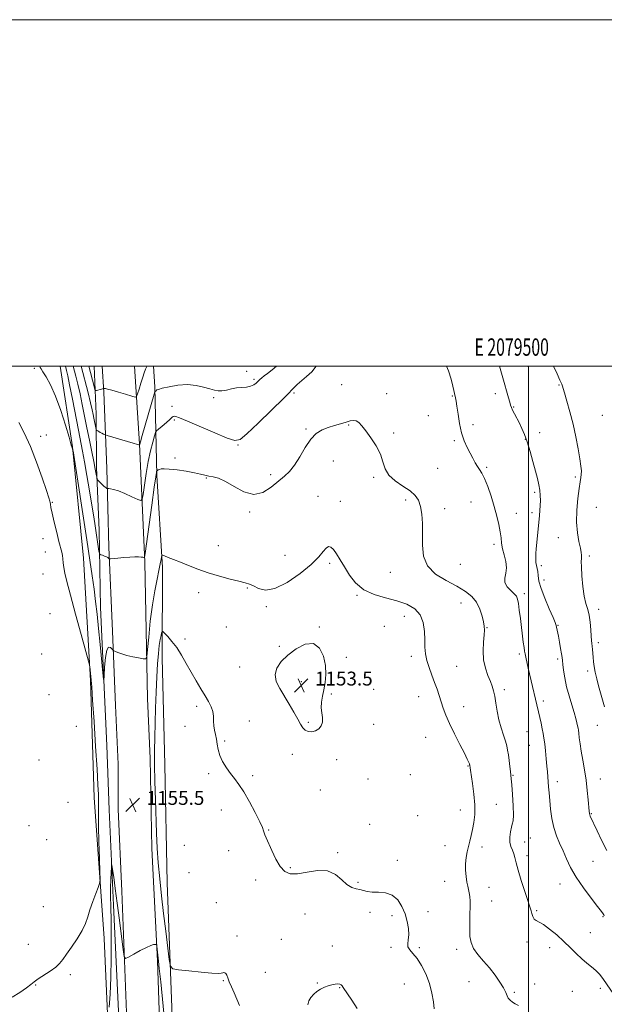
# Model space of a CAD drawing. Extents: x 2077300 to 2080200, y 349800 to 352700.
# Drawn here: x 2079206 to 2079544, y 352132 to 352700 of the extents above; entities that cross this region are included whole.
import ezdxf
from ezdxf.enums import TextEntityAlignment as Align

# ---------------------------------------------------------------- set-up
doc = ezdxf.new("R2010")
doc.units = 0
doc.header["$MEASUREMENT"] = 0
for name, color, linetype, lineweight in [('32000', 7, 'Continuous', 0), ('32001', 7, 'Continuous', 0), ('DTM HARD BREAKLINE', 7, 'Continuous', 0), ('DTM SPOT ELEVATION', 2, 'Continuous', 13), ('INDEX CONTOUR', 41, 'Continuous', 13), ('INTERMEDIATE CONTOUR', 44, 'Continuous', 0), ('INTERMEDIATE CONTOUR DEPRESSION', 44, 'Continuous', 0), ('SPOT ELEVATION', 7, 'Continuous', 0)]:
    doc.layers.add(name, color=color, linetype=linetype, lineweight=lineweight)
doc.styles.add('Style-ITALICS', font='ITALICS.shx')
doc.styles.add('Style-WORKING', font='WORKING.shx')

# ---------------------------------------------------------------- blocks, each defined once
blk = doc.blocks.new('SPOT')
at = {"layer": 'SPOT ELEVATION'}
for p, q in [((-3.91, -3.91), (3.82, 3.81)), ((-1.65, 3.77), (1.72, -3.93))]:
    blk.add_line(p, q, dxfattribs=at)

msp = doc.modelspace()

# ---------------------------------------------------------------- linework, layer by layer
at = {"layer": '32000', "flags": 128}
for points in [[(2077300, 349800), (2080200, 349800), (2080200, 352700), (2077300, 352700), (2077300, 349800)], [(2077500, 350000), (2080000, 350000), (2080000, 352500), (2077500, 352500), (2077500, 350000)], [(2079500, 352500), (2079500, 350000)]]:
    msp.add_lwpolyline(points, dxfattribs=at)
at = {"layer": 'DTM HARD BREAKLINE'}
for points in [[(2079229.785, 352500, 1153.327), (2079236.9, 352453.45, 1153.96), (2079243.18, 352389.2, 1155.17), (2079247.2, 352318.58, 1156.12), (2079249.27, 352250.93, 1156.62), (2079255.15, 352169.47, 1155.59), (2079258.8, 352087.04, 1152.89), (2079264.09, 351994.77, 1151.97), (2079268.71, 351910.12, 1152.61), (2079272.2, 351835.81, 1151.79), (2079274.71, 351789.31, 1150.09), (2079275.04, 351745.53, 1148.95), (2079276.77, 351693.62, 1147.78), (2079276.76, 351666.07, 1147.64), (2079276.43, 351630.66, 1147.99), (2079276.12, 351597.96, 1150.66), (2079282.78, 351574.04, 1149.31)], [(2079249.272, 352500, 1144.651), (2079250.56, 352472.3, 1147.29), (2079250.76, 352441.56, 1149.67), (2079252.14, 352405.39, 1151.38), (2079252.96, 352360.63, 1153.36), (2079256.64, 352280.91, 1154.54), (2079258.01, 352243.76, 1154.68), (2079260.45, 352188.89, 1153.47), (2079263.94, 352115.32, 1152.16), (2079269.25, 351999.19, 1151.41), (2079274.08, 351910.85, 1150.95), (2079277.58, 351837.28, 1150.35), (2079279.87, 351767.42, 1148.57), (2079282.39, 351694.1, 1147.47), (2079285.9, 351622.99, 1148.47), (2079287.67, 351575.76, 1149.1), (2079288.29, 351562.22, 1149.64)], [(2079302.49, 351315.84, 1169.13), (2079300.39, 351380.05, 1161.64), (2079298.04, 351444.76, 1155.68), (2079295.91, 351506.02, 1151.95), (2079294.01, 351566.53, 1150.11), (2079289.37, 351647.98, 1149.29), (2079284.72, 351729.68, 1149.68), (2079282.46, 351803.73, 1151.06), (2079279.84, 351865.97, 1152.41), (2079277.44, 351924.78, 1152.52), (2079273.92, 351995.39, 1152.31), (2079271.38, 352065.75, 1152.63), (2079268.02, 352126.78, 1153.44), (2079265.23, 352196.9, 1154.72), (2079263.21, 352244.14, 1155.57), (2079263.21, 352270.21, 1155.43), (2079261.56, 352304.16, 1155.18), (2079259.99, 352346.97, 1153.58), (2079257.74, 352395.44, 1151.74), (2079256.69, 352440.95, 1149.4), (2079254.89, 352484.99, 1146.2), (2079254.031, 352500, 1144.804)], [(2079272.519, 352500, 1144.67), (2079275.53, 352455.06, 1147.96), (2079278.58, 352386.91, 1152.15), (2079280.05, 352308.2, 1154.74), (2079281.7, 352273.5, 1155.49), (2079282.69, 352221.6, 1155.21), (2079285.77, 352156.65, 1153.79), (2079288.85, 352065.62, 1152.29), (2079293.45, 351978.02, 1152.22), (2079296.69, 351903.96, 1152.12), (2079298.37, 351873.45, 1152.08), (2079300.45, 351859.41, 1151.94), (2079304.29, 351848.56, 1151.94), (2079311.1, 351841.12, 1151.98), (2079322.1, 351834.13, 1152.4), (2079337.55, 351829.31, 1153.08), (2079353.77, 351827.19, 1154.21), (2079400.48, 351825.52, 1155.24), (2079458.52, 351825.47, 1156.24), (2079519.75, 351824.41, 1157.8), (2079589.1, 351824.25, 1159.57), (2079646.56, 351823.16, 1162.04)], [(2079421.2, 351850.57, 1155.7), (2079350.08, 351845.33, 1155.17), (2079322.29, 351845.84, 1153.85), (2079311.8, 351854.79, 1153.5), (2079306.99, 351866.39, 1153.71), (2079305.1, 351874.77, 1153.64), (2079304.54, 351893.72, 1153.39), (2079300.51, 351962.62, 1153.67), (2079299.25, 352038.62, 1154.1), (2079294.4, 352124.5, 1155.24), (2079291.43, 352201.75, 1157.37), (2079290.1, 352269.89, 1157.61), (2079288.47, 352331.64, 1156.73), (2079288.71, 352383.77, 1154.28), (2079285.52, 352436.93, 1152.22), (2079284.27, 352488.09, 1147.75), (2079283.582, 352500, 1146.692)]]:
    msp.add_polyline3d(points, dxfattribs=at)
at = {"layer": 'DTM SPOT ELEVATION'}
for p in [(2079214.89, 352498.66, 1154.2), (2079499.77, 352499.73, 1146.8), (2079337.35, 352496.93, 1146.5), (2079341.52, 352492.42, 1147.7), (2079392.08, 352489.26, 1150.9), (2079517.58, 352489.09, 1146.1), (2079318.33, 352481.85, 1148.4), (2079364.55, 352484.58, 1150.2), (2079418.14, 352484.15, 1151.6), (2079455.99, 352482.81, 1150.1), (2079480.78, 352484.12, 1148.5), (2079294.14, 352476.78, 1149.6), (2079491.37, 352476.32, 1147.9), (2079442.08, 352471.47, 1150.6), (2079542.48, 352471.5, 1144.9), (2079295.53, 352468.89, 1150.2), (2079371.59, 352463.63, 1151.9), (2079396.2, 352465.93, 1152.1), (2079467.94, 352466.29, 1149.6), (2079218.42, 352459.44, 1155.3), (2079221.69, 352460.3, 1155.2), (2079422.17, 352461.3, 1151.8), (2079506.43, 352461.68, 1147.3), (2079332.26, 352454.54, 1150.1), (2079457.16, 352457.03, 1150.2), (2079498.04, 352457.69, 1148.1), (2079295.95, 352447.01, 1151.7), (2079387.34, 352445.14, 1152.5), (2079447.43, 352440.91, 1150.9), (2079475.72, 352441.51, 1149.8), (2079314.03, 352435.35, 1152.1), (2079351.24, 352437.41, 1151.7), (2079410.66, 352435.8, 1152.2), (2079526.95, 352435.95, 1146.3), (2079378.43, 352424.9, 1153.2), (2079503.43, 352427.1, 1148.3), (2079225.13, 352421.3, 1155.9), (2079391.45, 352421.89, 1153.2), (2079428.97, 352422.79, 1152.4), (2079466.8, 352421.52, 1150.9), (2079539.16, 352418.53, 1144.8), (2079339.06, 352415.71, 1152.1), (2079451.48, 352417.74, 1151.4), (2079492.96, 352415.07, 1149.2), (2079502.03, 352415.34, 1148.4), (2079219.84, 352400.32, 1156.6), (2079320.92, 352396.39, 1153.3), (2079480.03, 352397.18, 1150.4), (2079517.06, 352400.88, 1146.9), (2079221.2, 352392.64, 1156.7), (2079359.46, 352390.86, 1153.2), (2079534.99, 352390.37, 1145.7), (2079385.29, 352386.06, 1154.3), (2079460.64, 352385.66, 1150.69), (2079507.37, 352384.85, 1147.65), (2079219.88, 352380.04, 1156.8), (2079420.25, 352381.04, 1152.96), (2079508.82, 352376.53, 1147.29), (2079309.61, 352369.14, 1154.5), (2079337.75, 352372, 1154.1), (2079401.02, 352367.73, 1154.1), (2079497.58, 352368.57, 1149.6), (2079461.01, 352363.33, 1152.9), (2079223.93, 352357.02, 1156.9), (2079348.64, 352361.09, 1154.2), (2079540.42, 352359.59, 1145.5), (2079428.29, 352355.58, 1154.6), (2079516.96, 352350.44, 1147.9), (2079325.66, 352349.33, 1154.5), (2079379.3, 352349.43, 1154.1), (2079416.71, 352349.81, 1154.8), (2079476.05, 352349.06, 1151.9), (2079301.71, 352342.53, 1155.6), (2079540.18, 352340.33, 1145.6), (2079219.11, 352333.75, 1156.9), (2079356.24, 352338.18, 1154.2), (2079494.73, 352333.79, 1150.3), (2079394.85, 352331.98, 1154.4), (2079432.37, 352332.49, 1154.4), (2079516.78, 352331.01, 1148.3), (2079333.31, 352326.33, 1154.6), (2079458.47, 352326.77, 1153.1), (2079534.15, 352323.92, 1146.4), (2079368.76, 352317.75, 1153.4), (2079223.27, 352310.26, 1157.4), (2079386.14, 352310.71, 1154.2), (2079410.63, 352313.36, 1154.5), (2079485.9, 352313.31, 1151.6), (2079436.5, 352309.11, 1154.7), (2079508.4, 352306.72, 1149.6), (2079308.54, 352303.6, 1156.4), (2079462.61, 352303.35, 1153.3), (2079338.84, 352295.07, 1155.2), (2079372.85, 352294.44, 1153.8), (2079410.57, 352293.12, 1154.6), (2079239.02, 352292.11, 1157.2), (2079301.73, 352291.97, 1157.3), (2079498.98, 352288.91, 1150.9), (2079539.67, 352292.61, 1146.9), (2079324.63, 352283.58, 1155.7), (2079440.65, 352285.63, 1154.9), (2079500.35, 352281.09, 1150.9), (2079217.44, 352272.57, 1157.4), (2079363.58, 352275.93, 1154.5), (2079389.17, 352272.84, 1154.5), (2079315.35, 352264.79, 1156.4), (2079464.95, 352269.12, 1154.1), (2079340.71, 352263.54, 1155.6), (2079407.28, 352261.67, 1155.5), (2079431.83, 352264.22, 1155.4), (2079490.97, 352263.82, 1151.9), (2079516.56, 352260.07, 1149.5), (2079541.41, 352261.68, 1147.3), (2079379.73, 352255.22, 1154.5), (2079234.27, 352248.25, 1156.9), (2079322.78, 352243.71, 1156.8), (2079460.58, 352243.77, 1154.9), (2079481.39, 352246.94, 1152.9), (2079436.01, 352240.57, 1155.9), (2079536.17, 352241.56, 1147.9), (2079211.73, 352234.69, 1157.5), (2079349.96, 352232.2, 1155.9), (2079408.21, 352235.5, 1155.5), (2079221.87, 352226.58, 1157.1), (2079497.73, 352225.21, 1151.2), (2079501.01, 352227.65, 1151.2), (2079301.33, 352223.32, 1157.5), (2079326.94, 352220.23, 1156.7), (2079451.69, 352223.14, 1155.2), (2079473.13, 352222.47, 1153.3), (2079389.8, 352219.17, 1155.8), (2079424.3, 352214.77, 1155.5), (2079499.12, 352217.31, 1151.5), (2079537.24, 352214.08, 1148.9), (2079362.57, 352210.5, 1155.8), (2079304.1, 352207.64, 1157.5), (2079342.53, 352203.25, 1156.5), (2079451.51, 352202.62, 1154.8), (2079401.58, 352202.08, 1155.8), (2079477.23, 352199.05, 1153.2), (2079518.14, 352201.08, 1150.7), (2079478.61, 352191.18, 1153.3), (2079220.02, 352187.98, 1156.9), (2079319.73, 352190.34, 1156.9), (2079442.01, 352185.09, 1155.4), (2079504.65, 352185.71, 1151.8), (2079371.04, 352183.79, 1156.8), (2079408.4, 352184.74, 1156.7), (2079421.21, 352182.84, 1156.4), (2079542.82, 352182.18, 1150.1), (2079331.83, 352170.94, 1156.4), (2079357.29, 352169.05, 1156.7), (2079535.69, 352172.9, 1151.2), (2079211.42, 352166.14, 1156.8), (2079386.81, 352165.2, 1157.2), (2079420.66, 352164.49, 1156.2), (2079436.97, 352164.28, 1155.8), (2079458.39, 352163.4, 1154.4), (2079499.15, 352167.5, 1152.4), (2079512.18, 352164.33, 1152.5), (2079235.57, 352148.72, 1155.7), (2079348.09, 352149.95, 1156.8), (2079215.57, 352142.81, 1155.9), (2079323.85, 352145.15, 1155.9), (2079378.09, 352143.87, 1157.9), (2079391.06, 352141.12, 1158.1), (2079428.21, 352143.21, 1156.8), (2079465.56, 352144.62, 1154.9), (2079503.41, 352143.36, 1153.5), (2079541.35, 352140.77, 1152.4), (2079491.7, 352138.54, 1153.8), (2079525.19, 352139.16, 1152.9)]:
    msp.add_point(p, dxfattribs=at)
at = {"layer": 'INDEX CONTOUR'}
for points in [[(2079377.434, 352500, 1150), (2079374.894, 352496.77, 1150), (2079371.92, 352493.997, 1150), (2079369.091, 352491.644, 1150), (2079366.531, 352489.3, 1150), (2079358.634, 352481.406, 1150), (2079351.658, 352474.564, 1150), (2079343.941, 352467.112, 1150), (2079337.455, 352460.971, 1150), (2079333.471, 352457.653, 1150), (2079330.432, 352457.016, 1150), (2079326.079, 352458.506, 1150), (2079318.914, 352461.493, 1150), (2079303.127, 352468.164, 1150), (2079298.58, 352470.071, 1150), (2079296.3791, 352470.9319, 1150), (2079295.49, 352471.145, 1150), (2079294.983, 352471.011, 1150), (2079294.321, 352470.449, 1150), (2079293.068, 352469.281, 1150), (2079290.976, 352467.453, 1150), (2079288.559, 352465.402, 1150), (2079286.518, 352463.691, 1150), (2079285.35, 352462.6411, 1150), (2079284.733, 352461.6, 1150), (2079284.135, 352459.678, 1150), (2079283.1519, 352456.177, 1150), (2079281.878, 352451.178, 1150), (2079280.528, 352444.955, 1150), (2079279.298, 352437.941, 1150), (2079278.285, 352431.203, 1150), (2079277.5649, 352425.963, 1150), (2079277.082, 352423.134, 1150), (2079276.267, 352422.39, 1150), (2079274.423, 352423.093, 1150), (2079271.1321, 352424.622, 1150), (2079267.098, 352426.424, 1150), (2079263.306, 352427.966, 1150), (2079260.537, 352428.846, 1150), (2079258.752, 352429.19, 1150), (2079257.71, 352429.261, 1150), (2079257.172, 352429.28, 1150), (2079256.906, 352429.324, 1150), (2079256.685, 352429.43, 1150), (2079256.3119, 352429.644, 1150), (2079255.72, 352430.055, 1150), (2079254.872, 352430.76, 1150), (2079253.779, 352431.789, 1150), (2079252.65, 352432.915, 1150), (2079251.74, 352433.846, 1150), (2079251.23, 352434.411, 1150), (2079250.987, 352434.9419, 1150), (2079250.804, 352435.896, 1150), (2079250.496, 352437.689, 1150), (2079249.964, 352440.597, 1150), (2079249.1349, 352444.853, 1150), (2079247.9731, 352450.555, 1150), (2079246.595, 352457.238, 1150), (2079245.161, 352464.296, 1150), (2079242.488, 352477.786, 1150), (2079241.201, 352483.93, 1150), (2079239.923, 352489.492, 1150), (2079238.776, 352494.143, 1150), (2079237.27, 352500, 1150)], [(2079543.676, 352182.606, 1150), (2079543.365, 352183.151, 1150), (2079542.979, 352183.7749, 1150), (2079541.957, 352185.19, 1150), (2079539.747, 352188.08, 1150), (2079536.055, 352192.856, 1150), (2079531.617, 352198.818, 1150), (2079527.423, 352204.992, 1150), (2079524.23, 352210.594, 1150), (2079521.844, 352215.603, 1150), (2079519.836, 352220.187, 1150), (2079517.877, 352224.5381, 1150), (2079516.044, 352228.929, 1150), (2079514.513, 352233.6561, 1150), (2079513.412, 352238.885, 1150), (2079512.668, 352244.257, 1150), (2079512.162, 352249.283, 1150), (2079511.788, 352253.581, 1150), (2079511.503, 352257.189, 1150), (2079511.084, 352262.974, 1150), (2079510.87, 352265.776, 1150), (2079510.585, 352269.14, 1150), (2079510.194, 352273.347, 1150), (2079509.74, 352277.876, 1150), (2079509.282, 352282.008, 1150), (2079508.859, 352285.24, 1150), (2079508.415, 352287.929, 1150), (2079507.873, 352290.649, 1150), (2079507.186, 352293.814, 1150), (2079506.421, 352297.209, 1150), (2079499.788, 352325.717, 1150), (2079498.375, 352331.925, 1150), (2079497.955, 352333.841, 1150), (2079497.647, 352335.495, 1150), (2079497.337, 352337.592, 1150), (2079496.935, 352340.679, 1150), (2079495.227, 352354.285, 1150), (2079494.608, 352359.028, 1150), (2079494.074, 352362.89, 1150), (2079493.625, 352365.444, 1150), (2079492.969, 352367.136, 1150), (2079491.741, 352368.626, 1150), (2079489.775, 352370.449, 1150), (2079487.7, 352372.621, 1150), (2079486.3411, 352375.029, 1150), (2079486.245, 352377.603, 1150), (2079486.824, 352380.425, 1150), (2079487.208, 352383.621, 1150), (2079486.764, 352387.237, 1150), (2079485.8, 352391.0091, 1150), (2079484.862, 352394.594, 1150), (2079484.346, 352397.782, 1150), (2079484.062, 352400.884, 1150), (2079483.669, 352404.344, 1150), (2079482.8931, 352408.516, 1150), (2079481.714, 352413.4, 1150), (2079480.1731, 352418.907, 1150), (2079478.343, 352424.833, 1150), (2079476.414, 352430.513, 1150), (2079474.603, 352435.168, 1150), (2079473.07, 352438.275, 1150), (2079471.739, 352440.34, 1150), (2079470.474, 352442.125, 1150), (2079469.158, 352444.257, 1150), (2079467.738, 352446.821, 1150), (2079466.182, 352449.766, 1150), (2079464.488, 352453.085, 1150), (2079462.803, 352456.941, 1150), (2079461.306, 352461.54, 1150), (2079460.135, 352466.9029, 1150), (2079459.267, 352472.3051, 1150), (2079458.635, 352476.839, 1150), (2079458.177, 352479.845, 1150), (2079457.838, 352481.669, 1150), (2079457.305, 352484.133, 1150), (2079456.919, 352485.846, 1150), (2079456.269, 352488.521, 1150), (2079455.221, 352492.461, 1150), (2079453.674, 352497.276, 1150), (2079452.537, 352500, 1150)]]:
    msp.add_polyline3d(points, dxfattribs=at)
at = {"layer": 'INTERMEDIATE CONTOUR'}
for points in [[(2079494.207, 352130.94, 1154), (2079492.29, 352131.88, 1154), (2079490.63, 352132.86, 1154), (2079489.271, 352133.917, 1154), (2079488.258, 352135.1199, 1154), (2079487.552, 352136.5629, 1154), (2079486.7881, 352138.456, 1154), (2079485.519, 352141.04, 1154), (2079483.415, 352144.451, 1154), (2079480.608, 352148.413, 1154), (2079477.35, 352152.549, 1154), (2079473.923, 352156.54, 1154), (2079470.743, 352160.318, 1154), (2079468.261, 352163.873, 1154), (2079466.794, 352167.25, 1154), (2079466.145, 352170.709, 1154), (2079465.987, 352174.563, 1154), (2079466.031, 352178.981, 1154), (2079466.142, 352183.564, 1154), (2079466.224, 352187.77, 1154), (2079466.1991, 352191.179, 1154), (2079466.0491, 352193.861, 1154), (2079465.772, 352196.01, 1154), (2079465.377, 352197.856, 1154), (2079464.907, 352199.775, 1154), (2079464.414, 352202.178, 1154), (2079463.962, 352205.339, 1154), (2079463.659, 352208.991, 1154), (2079463.627, 352212.73, 1154), (2079463.946, 352216.233, 1154), (2079464.533, 352219.507, 1154), (2079465.267, 352222.644, 1154), (2079466.044, 352225.746, 1154), (2079466.833, 352228.976, 1154), (2079467.622, 352232.511, 1154), (2079468.366, 352236.5259, 1154), (2079468.883, 352241.182, 1154), (2079468.956, 352246.641, 1154), (2079468.465, 352252.857, 1154), (2079467.661, 352258.956, 1154), (2079466.428, 352266.791, 1154), (2079466.222, 352268.168, 1154), (2079466.036, 352269.578, 1154), (2079465.963, 352269.823, 1154), (2079465.795, 352270.308, 1154), (2079465.433, 352271.242, 1154), (2079464.5929, 352273.115, 1154), (2079462.941, 352276.488, 1154), (2079460.3149, 352281.642, 1154), (2079457.229, 352287.741, 1154), (2079454.37, 352293.67, 1154), (2079452.259, 352298.57, 1154), (2079450.755, 352302.613, 1154), (2079449.5559, 352306.226, 1154), (2079448.3941, 352309.784, 1154), (2079447.148, 352313.463, 1154), (2079445.734, 352317.384, 1154), (2079444.129, 352321.606, 1154), (2079442.553, 352325.926, 1154), (2079441.287, 352330.078, 1154), (2079440.534, 352333.912, 1154), (2079440.182, 352337.738, 1154), (2079440.045, 352341.984, 1154), (2079439.874, 352346.889, 1154), (2079439.189, 352351.951, 1154), (2079437.451, 352356.4781, 1154), (2079434.251, 352359.948, 1154), (2079429.687, 352362.506, 1154), (2079423.99, 352364.465, 1154), (2079417.479, 352366.176, 1154), (2079410.848, 352368.142, 1154), (2079404.882, 352370.903, 1154), (2079400.176, 352374.806, 1154), (2079396.564, 352379.41, 1154), (2079393.691, 352384.079, 1154), (2079391.254, 352388.252, 1154), (2079389.168, 352391.671, 1154), (2079387.403, 352394.153, 1154), (2079385.905, 352395.546, 1154), (2079384.5389, 352395.818, 1154), (2079383.149, 352394.969, 1154), (2079381.477, 352392.991, 1154), (2079378.86, 352389.856, 1154), (2079374.534, 352385.529, 1154), (2079368.102, 352380.2181, 1154), (2079360.643, 352375.103, 1154), (2079353.604, 352371.607, 1154), (2079348.124, 352370.709, 1154), (2079344.116, 352371.613, 1154), (2079341.183, 352373.079, 1154), (2079338.856, 352374.14, 1154), (2079336.359, 352374.9149, 1154), (2079332.845, 352375.797, 1154), (2079327.739, 352377.095, 1154), (2079321.569, 352378.778, 1154), (2079315.142, 352380.734, 1154), (2079309.137, 352382.8389, 1154), (2079303.748, 352384.93, 1154), (2079299.042, 352386.832, 1154), (2079295.095, 352388.399, 1154), (2079292.006, 352389.59, 1154), (2079289.8819, 352390.392, 1154), (2079288.747, 352390.775, 1154), (2079288.292, 352390.637, 1154), (2079288.127, 352389.86, 1154), (2079287.9089, 352388.309, 1154), (2079287.479, 352385.78, 1154), (2079286.727, 352382.052, 1154), (2079285.596, 352376.93, 1154), (2079284.2441, 352370.332, 1154), (2079282.885, 352362.202, 1154), (2079281.703, 352352.789, 1154), (2079280.769, 352343.573, 1154), (2079280.121, 352336.338, 1154), (2079279.699, 352332.376, 1154), (2079279.037, 352331.009, 1154), (2079277.567, 352331.063, 1154), (2079274.927, 352331.551, 1154), (2079271.575, 352332.226, 1154), (2079268.174, 352333.025, 1154), (2079265.285, 352333.876, 1154), (2079263.0581, 352334.664, 1154), (2079261.544, 352335.266, 1154), (2079260.713, 352335.625, 1154), (2079260.226, 352335.964, 1154), (2079259.666, 352336.572, 1154), (2079258.7321, 352337.486, 1154), (2079257.597, 352337.72, 1154), (2079256.549, 352336.036, 1154), (2079255.815, 352331.72, 1154), (2079255.37, 352326.165, 1154), (2079255.127, 352321.289, 1154), (2079254.986, 352318.753, 1154), (2079254.798, 352319.19, 1154), (2079254.401, 352322.973, 1154), (2079252.774, 352339.25, 1154), (2079251.826, 352348.607, 1154), (2079250.968, 352356.846, 1154), (2079250.146, 352364.209, 1154), (2079249.263, 352371.334, 1154), (2079248.213, 352378.94, 1154), (2079246.8621, 352388.061, 1154), (2079245.066, 352399.808, 1154), (2079237.14, 352451.046, 1154), (2079237.033, 352451.57, 1154), (2079236.41, 352453.496, 1154), (2079236.328, 352453.801, 1154), (2079235.918, 352455.233, 1154), (2079234.8101, 352459.008, 1154), (2079232.764, 352465.8241, 1154), (2079230.042, 352474.315, 1154), (2079227.0359, 352482.596, 1154), (2079224.1181, 352489.135, 1154), (2079221.588, 352493.792, 1154), (2079219.724, 352496.78, 1154), (2079218.699, 352498.3821, 1154), (2079218.247, 352499.176, 1154), (2079217.92, 352500, 1154)], [(2079552.617, 352132.289, 1152), (2079543.183, 352145.881, 1152), (2079541.005, 352148.79, 1152), (2079538.848, 352151.142, 1152), (2079536.371, 352153.259, 1152), (2079533.591, 352155.4119, 1152), (2079530.613, 352157.866, 1152), (2079527.5031, 352160.815, 1152), (2079524.151, 352164.191, 1152), (2079520.407, 352167.855, 1152), (2079516.238, 352171.612, 1152), (2079512.094, 352175.029, 1152), (2079508.541, 352177.612, 1152), (2079506.003, 352179.067, 1152), (2079504.325, 352179.887, 1152), (2079503.208, 352180.767, 1152), (2079502.394, 352182.206, 1152), (2079501.798, 352183.937, 1152), (2079501.377, 352185.502, 1152), (2079501.042, 352186.697, 1152), (2079500.513, 352188.332, 1152), (2079499.465, 352191.474, 1152), (2079497.718, 352196.759, 1152), (2079495.678, 352203.109, 1152), (2079493.893, 352209.019, 1152), (2079492.763, 352213.334, 1152), (2079492.069, 352216.299, 1152), (2079491.44, 352218.513, 1152), (2079490.616, 352220.519, 1152), (2079489.78, 352222.639, 1152), (2079489.229, 352225.141, 1152), (2079489.178, 352228.15, 1152), (2079489.515, 352231.223, 1152), (2079490.05, 352233.773, 1152), (2079490.6001, 352235.523, 1152), (2079491.026, 352237.426, 1152), (2079491.193, 352240.746, 1152), (2079491.025, 352246.242, 1152), (2079490.655, 352252.653, 1152), (2079490.269, 352258.219, 1152), (2079490.005, 352261.684, 1152), (2079489.803, 352263.816, 1152), (2079489.557, 352265.892, 1152), (2079489.188, 352268.86, 1152), (2079488.743, 352272.354, 1152), (2079488.299, 352275.678, 1152), (2079487.891, 352278.353, 1152), (2079487.3851, 352280.758, 1152), (2079486.603, 352283.4889, 1152), (2079485.443, 352287.003, 1152), (2079484.095, 352291.205, 1152), (2079482.824, 352295.864, 1152), (2079481.8329, 352300.715, 1152), (2079481.072, 352305.363, 1152), (2079480.429, 352309.382, 1152), (2079479.786, 352312.5159, 1152), (2079478.9979, 352315.194, 1152), (2079477.913, 352318.015, 1152), (2079476.477, 352321.471, 1152), (2079475.029, 352325.609, 1152), (2079474.005, 352330.3691, 1152), (2079473.709, 352335.58, 1152), (2079473.915, 352340.631, 1152), (2079474.267, 352344.804, 1152), (2079474.456, 352347.655, 1152), (2079474.373, 352349.846, 1152), (2079473.959, 352352.3181, 1152), (2079473.144, 352355.746, 1152), (2079471.825, 352359.743, 1152), (2079469.89, 352363.6579, 1152), (2079467.202, 352367.006, 1152), (2079463.532, 352369.972, 1152), (2079458.625, 352372.908, 1152), (2079452.513, 352376.153, 1152), (2079446.359, 352379.9851, 1152), (2079441.609, 352384.671, 1152), (2079439.289, 352390.346, 1152), (2079438.735, 352396.638, 1152), (2079438.863, 352403.044, 1152), (2079438.775, 352409.104, 1152), (2079438.322, 352414.525, 1152), (2079437.543, 352419.054, 1152), (2079436.403, 352422.559, 1152), (2079434.571, 352425.379, 1152), (2079431.644, 352427.974, 1152), (2079427.477, 352430.733, 1152), (2079422.9651, 352433.759, 1152), (2079419.263, 352437.086, 1152), (2079417.15, 352440.746, 1152), (2079415.916, 352444.7719, 1152), (2079414.472, 352449.195, 1152), (2079412.032, 352453.9541, 1152), (2079408.997, 352458.606, 1152), (2079406.072, 352462.612, 1152), (2079403.791, 352465.547, 1152), (2079402.033, 352467.439, 1152), (2079400.511, 352468.4261, 1152), (2079398.943, 352468.6591, 1152), (2079397.074, 352468.329, 1152), (2079394.652, 352467.642, 1152), (2079391.526, 352466.767, 1152), (2079387.95, 352465.747, 1152), (2079384.275, 352464.59, 1152), (2079380.783, 352463.214, 1152), (2079377.468, 352461.161, 1152), (2079374.255, 352457.88, 1152), (2079371.089, 352453.103, 1152), (2079367.991, 352447.689, 1152), (2079365.001, 352442.782, 1152), (2079362.104, 352439.19, 1152), (2079359.066, 352436.386, 1152), (2079351.475, 352430.08, 1152), (2079346.715, 352427.0821, 1152), (2079341.405, 352425.886, 1152), (2079335.704, 352427.364, 1152), (2079330.077, 352430.425, 1152), (2079325.063, 352433.484, 1152), (2079321.066, 352435.317, 1152), (2079317.949, 352436.148, 1152), (2079315.435, 352436.561, 1152), (2079313.19, 352437.042, 1152), (2079310.64, 352437.671, 1152), (2079307.152, 352438.427, 1152), (2079302.386, 352439.267, 1152), (2079297.1741, 352440.041, 1152), (2079292.642, 352440.576, 1152), (2079289.641, 352440.749, 1152), (2079287.9251, 352440.64, 1152), (2079286.972, 352440.381, 1152), (2079286.341, 352440.087, 1152), (2079285.913, 352439.815, 1152), (2079285.513, 352439.486, 1152), (2079285.443, 352439.376, 1152), (2079285.383, 352439.184, 1152), (2079285.247, 352438.5531, 1152), (2079284.853, 352436.066, 1152), (2079283.991, 352430.044, 1152), (2079282.566, 352419.676, 1152), (2079278.787, 352391.749, 1152), (2079278.458, 352389.674, 1152), (2079278.29, 352389.434, 1152), (2079278.023, 352389.542, 1152), (2079277.477, 352389.675, 1152), (2079276.495, 352389.802, 1152), (2079274.939, 352389.889, 1152), (2079272.747, 352389.891, 1152), (2079269.878, 352389.762, 1152), (2079266.417, 352389.48, 1152), (2079262.954, 352389.132, 1152), (2079258.688, 352388.67, 1152), (2079258.0841, 352388.662, 1152), (2079257.877, 352388.801, 1152), (2079257.6211, 352389.076, 1152), (2079257.155, 352389.453, 1152), (2079256.391, 352389.896, 1152), (2079255.303, 352390.3639, 1152), (2079254.127, 352390.794, 1152), (2079253.159, 352391.121, 1152), (2079252.612, 352391.369, 1152), (2079252.34, 352391.926, 1152), (2079252.11, 352393.269, 1152), (2079249.9, 352407.718, 1152), (2079249.056, 352413.058, 1152), (2079247.97, 352419.753, 1152), (2079246.5971, 352428.008, 1152), (2079245.1059, 352436.77, 1152), (2079243.72, 352444.667, 1152), (2079242.578, 352450.83, 1152), (2079240.207, 352462.981, 1152), (2079236.759, 352480.995, 1152), (2079235.181, 352489.106, 1152), (2079234.078, 352494.482, 1152), (2079233.399, 352497.512, 1152), (2079232.779, 352500, 1152)], [(2079354.57, 352500, 1148), (2079352.002, 352497.797, 1148), (2079349.421, 352495.828, 1148), (2079347.397, 352494.342, 1148), (2079345.976, 352493.191, 1148), (2079344.934, 352492.212, 1148), (2079343.981, 352491.239, 1148), (2079342.857, 352490.168, 1148), (2079341.418, 352489.138, 1148), (2079339.553, 352488.352, 1148), (2079337.1931, 352487.932, 1148), (2079334.455, 352487.695, 1148), (2079331.504, 352487.378, 1148), (2079328.503, 352486.809, 1148), (2079325.633, 352486.169, 1148), (2079323.075, 352485.726, 1148), (2079320.8979, 352485.698, 1148), (2079318.721, 352486.094, 1148), (2079316.05, 352486.871, 1148), (2079312.5, 352487.919, 1148), (2079308.123, 352488.875, 1148), (2079303.081, 352489.311, 1148), (2079297.647, 352488.945, 1148), (2079292.545, 352488.084, 1148), (2079288.612, 352487.185, 1148), (2079286.428, 352486.6, 1148), (2079285.548, 352486.274, 1148), (2079285.27, 352486.052, 1148), (2079285.022, 352485.812, 1148), (2079284.52, 352485.379, 1148), (2079284.339, 352485.086, 1148), (2079283.916, 352483.736, 1148), (2079277.066, 352459.866, 1148), (2079276.03, 352456.207, 1148), (2079275.637, 352454.778, 1148), (2079275.559, 352454.435, 1148), (2079275.532, 352454.425, 1148), (2079275.467, 352454.453, 1148), (2079275.233, 352454.541, 1148), (2079274.271, 352454.845, 1148), (2079271.915, 352455.55, 1148), (2079256.8259, 352459.953, 1148), (2079255.858, 352460.259, 1148), (2079255.356, 352460.473, 1148), (2079254.6549, 352460.803, 1148), (2079253.759, 352461.242, 1148), (2079252.835, 352461.725, 1148), (2079252.03, 352462.1941, 1148), (2079251.394, 352462.601, 1148), (2079250.954, 352462.9, 1148), (2079250.7089, 352463.106, 1148), (2079250.557, 352463.475, 1148), (2079250.367, 352464.324, 1148), (2079249.193, 352469.977, 1148), (2079248.769, 352472.073, 1148), (2079248.184, 352474.738, 1148), (2079247.22, 352478.7541, 1148), (2079245.768, 352484.503, 1148), (2079241.758, 352500, 1148)], [(2079279.723, 352500, 1146), (2079279.646, 352499.796, 1146), (2079279.007, 352498.176, 1146), (2079278.24, 352496.175, 1146), (2079277.318, 352493.543, 1146), (2079276.25, 352490.207, 1146), (2079275.202, 352486.769, 1146), (2079274.379, 352484.003, 1146), (2079273.825, 352482.508, 1146), (2079272.943, 352482.166, 1146), (2079270.979, 352482.686, 1146), (2079267.493, 352483.762, 1146), (2079263.303, 352485.034, 1146), (2079259.547, 352486.13, 1146), (2079257.097, 352486.77, 1146), (2079255.783, 352487.038, 1146), (2079255.172, 352487.1091, 1146), (2079254.883, 352487.13, 1146), (2079254.752, 352487.129, 1146), (2079254.182, 352486.954, 1146), (2079253.559, 352486.782, 1146), (2079250.636, 352486.022, 1146), (2079250.117, 352485.981, 1146), (2079249.774, 352486.546, 1146), (2079249.316, 352488.2, 1146), (2079246.245, 352500, 1146)], [(2079545.065, 352220.321, 1148), (2079542.106, 352226.248, 1148), (2079539.512, 352231.724, 1148), (2079535.591, 352240.224, 1148), (2079535.273, 352241.014, 1148), (2079535.093, 352241.732, 1148), (2079534.941, 352243.019, 1148), (2079534.387, 352249.696, 1148), (2079533.8689, 352255.083, 1148), (2079533.142, 352261.038, 1148), (2079532.208, 352266.978, 1148), (2079531.21, 352272.597, 1148), (2079530.3219, 352277.664, 1148), (2079529.679, 352281.974, 1148), (2079529.251, 352285.448, 1148), (2079528.967, 352288.034, 1148), (2079528.757, 352289.77, 1148), (2079528.552, 352291.051, 1148), (2079528.285, 352292.362, 1148), (2079527.88, 352294.139, 1148), (2079527.237, 352296.635, 1148), (2079526.246, 352300.058, 1148), (2079524.867, 352304.501, 1148), (2079523.328, 352309.611, 1148), (2079521.926, 352314.922, 1148), (2079520.894, 352319.982, 1148), (2079520.21, 352324.406, 1148), (2079519.791, 352327.821, 1148), (2079519.54, 352330.066, 1148), (2079519.323, 352331.813, 1148), (2079518.993, 352333.943, 1148), (2079518.453, 352337.062, 1148), (2079517.801, 352340.678, 1148), (2079517.179, 352344.02, 1148), (2079516.145, 352349.346, 1148), (2079515.932, 352350.343, 1148), (2079515.39, 352351.933, 1148), (2079514.113, 352354.976, 1148), (2079511.895, 352359.969, 1148), (2079509.315, 352365.959, 1148), (2079507.149, 352371.628, 1148), (2079505.964, 352375.95, 1148), (2079505.499, 352379.057, 1148), (2079505.284, 352381.369, 1148), (2079504.953, 352383.264, 1148), (2079504.549, 352384.939, 1148), (2079504.215, 352386.546, 1148), (2079504.065, 352388.222, 1148), (2079504.0791, 352390.033, 1148), (2079504.205, 352392.032, 1148), (2079504.399, 352394.279, 1148), (2079506.26, 352413.858, 1148), (2079506.5, 352416.711, 1148), (2079506.684, 352419.496, 1148), (2079506.792, 352422.387, 1148), (2079506.755, 352425.376, 1148), (2079506.49, 352428.408, 1148), (2079505.927, 352431.509, 1148), (2079505.06, 352435.034, 1148), (2079503.894, 352439.419, 1148), (2079502.459, 352444.882, 1148), (2079500.862, 352450.768, 1148), (2079499.232, 352456.206, 1148), (2079497.668, 352460.539, 1148), (2079496.1551, 352463.988, 1148), (2079494.65, 352466.99, 1148), (2079491.774, 352472.484, 1148), (2079490.713, 352474.591, 1148), (2079490.059, 352476.079, 1148), (2079489.62, 352477.402, 1148), (2079489.13, 352479.154, 1148), (2079488.3809, 352481.783, 1148), (2079485.108, 352493.155, 1148), (2079483.155, 352500, 1148)], [(2079543.856, 352303.221, 1146), (2079542.689, 352307.266, 1146), (2079541.498, 352311.34, 1146), (2079540.335, 352315.4821, 1146), (2079539.285, 352319.525, 1146), (2079538.438, 352323.251, 1146), (2079537.853, 352326.499, 1146), (2079537.478, 352329.344, 1146), (2079537.229, 352331.917, 1146), (2079536.86, 352336.485, 1146), (2079536.693, 352338.335, 1146), (2079536.517, 352339.89, 1146), (2079536.33, 352341.634, 1146), (2079536.135, 352344.164, 1146), (2079535.916, 352347.847, 1146), (2079535.571, 352352.1199, 1146), (2079534.977, 352356.191, 1146), (2079534.07, 352359.558, 1146), (2079533.004, 352362.883, 1146), (2079531.993, 352367.1221, 1146), (2079531.212, 352372.83, 1146), (2079530.691, 352378.98, 1146), (2079530.424, 352384.146, 1146), (2079530.3861, 352387.286, 1146), (2079530.48, 352388.884, 1146), (2079530.5869, 352389.807, 1146), (2079530.594, 352390.838, 1146), (2079530.395, 352392.44, 1146), (2079529.884, 352394.993, 1146), (2079529.04, 352398.79, 1146), (2079528.171, 352403.793, 1146), (2079527.671, 352409.873, 1146), (2079527.813, 352416.756, 1146), (2079528.404, 352423.563, 1146), (2079529.132, 352429.264, 1146), (2079529.739, 352433.129, 1146), (2079530.166, 352435.626, 1146), (2079530.408, 352437.521, 1146), (2079530.447, 352439.551, 1146), (2079530.214, 352442.325, 1146), (2079529.627, 352446.424, 1146), (2079528.633, 352452.207, 1146), (2079527.275, 352459.156, 1146), (2079525.627, 352466.531, 1146), (2079523.795, 352473.622, 1146), (2079522.0311, 352479.82, 1146), (2079520.626, 352484.548, 1146), (2079519.356, 352488.918, 1146), (2079519.12, 352489.6629, 1146), (2079518.815, 352490.376, 1146), (2079518.0531, 352491.988, 1146), (2079516.415, 352495.482, 1146), (2079514.331, 352500, 1146)], [(2079201.967, 352135.652, 1156), (2079206.387, 352138.42, 1156), (2079210.202, 352141.069, 1156), (2079212.773, 352143.039, 1156), (2079214.724, 352144.604, 1156), (2079216.993, 352146.247, 1156), (2079223.877, 352150.664, 1156), (2079227.121, 352152.97, 1156), (2079229.392, 352155.083, 1156), (2079231.197, 352157.404, 1156), (2079233.311, 352160.479, 1156), (2079236.258, 352164.644, 1156), (2079239.539, 352169.413, 1156), (2079242.403, 352174.094, 1156), (2079244.318, 352178.199, 1156), (2079245.63, 352182.0509, 1156), (2079246.903, 352186.178, 1156), (2079248.5379, 352190.868, 1156), (2079250.276, 352195.465, 1156), (2079251.693, 352199.076, 1156), (2079252.471, 352201.288, 1156), (2079252.702, 352203.61, 1156), (2079252.586, 352208.033, 1156), (2079252.309, 352215.823, 1156), (2079252.004, 352225.343, 1156), (2079251.792, 352234.235, 1156), (2079251.756, 352240.705, 1156), (2079251.865, 352248.857, 1156), (2079251.787, 352252.721, 1156), (2079251.512, 352258.336, 1156), (2079250.975, 352267.304, 1156), (2079250.157, 352280.372, 1156), (2079249.2339, 352294.85, 1156), (2079248.431, 352307.192, 1156), (2079247.912, 352314.7701, 1156), (2079247.611, 352318.648, 1156), (2079247.402, 352320.809, 1156), (2079246.819, 352326.318, 1156), (2079246.651, 352327.436, 1156), (2079246.0669, 352329.741, 1156), (2079244.568, 352335.211, 1156), (2079241.876, 352344.986, 1156), (2079238.615, 352356.874, 1156), (2079235.631, 352367.847, 1156), (2079233.5839, 352375.574, 1156), (2079232.381, 352380.516, 1156), (2079231.744, 352383.828, 1156), (2079231.4129, 352386.491, 1156), (2079231.2149, 352388.767, 1156), (2079230.996, 352390.742, 1156), (2079230.6151, 352392.611, 1156), (2079229.027, 352398.664, 1156), (2079227.729, 352403.976, 1156), (2079226.335, 352409.903, 1156), (2079225.153, 352415.058, 1156), (2079224.411, 352418.391, 1156), (2079224.03, 352420.216, 1156), (2079223.85, 352421.19, 1156), (2079223.668, 352422.065, 1156), (2079223.11, 352423.987, 1156), (2079221.755, 352428.199, 1156), (2079219.327, 352435.449, 1156), (2079216.108, 352444.505, 1156), (2079212.524, 352453.6409, 1156), (2079208.981, 352461.4149, 1156), (2079205.809, 352467.524, 1156)], [(2079445.507, 352129.006, 1156), (2079445.034, 352132.955, 1156), (2079444.194, 352138.032, 1156), (2079442.787, 352143.608, 1156), (2079440.704, 352149.093, 1156), (2079438.196, 352154.048, 1156), (2079435.604, 352158.075, 1156), (2079433.255, 352160.927, 1156), (2079431.423, 352162.959, 1156), (2079430.366, 352164.679, 1156), (2079430.21, 352166.544, 1156), (2079430.556, 352168.8051, 1156), (2079430.869, 352171.665, 1156), (2079430.7071, 352175.246, 1156), (2079429.992, 352179.361, 1156), (2079428.737, 352183.7429, 1156), (2079426.933, 352188.081, 1156), (2079424.498, 352191.877, 1156), (2079421.331, 352194.589, 1156), (2079417.451, 352195.877, 1156), (2079413.363, 352196.225, 1156), (2079409.695, 352196.321, 1156), (2079406.897, 352196.699, 1156), (2079404.702, 352197.281, 1156), (2079402.663, 352197.833, 1156), (2079400.415, 352198.258, 1156), (2079397.908, 352199.008, 1156), (2079395.172, 352200.668, 1156), (2079392.165, 352203.5181, 1156), (2079388.5679, 352206.6021, 1156), (2079383.988, 352208.659, 1156), (2079378.265, 352208.827, 1156), (2079372.158, 352207.8469, 1156), (2079366.658, 352206.859, 1156), (2079362.496, 352206.849, 1156), (2079359.371, 352208.1761, 1156), (2079356.727, 352211.041, 1156), (2079354.142, 352215.422, 1156), (2079351.745, 352220.385, 1156), (2079348.505, 352227.71, 1156), (2079347.743, 352229.47, 1156), (2079347.332, 352230.611, 1156), (2079347.034, 352231.729, 1156), (2079346.401, 352233.571, 1156), (2079344.929, 352236.925, 1156), (2079342.309, 352242.217, 1156), (2079339.0001, 352248.44, 1156), (2079335.6511, 352254.227, 1156), (2079332.766, 352258.566, 1156), (2079330.2649, 352261.857, 1156), (2079327.918, 352264.853, 1156), (2079325.581, 352268.145, 1156), (2079323.456, 352271.68, 1156), (2079321.83, 352275.238, 1156), (2079320.8819, 352278.634, 1156), (2079320.373, 352281.804, 1156), (2079319.955, 352284.717, 1156), (2079319.378, 352287.369, 1156), (2079318.761, 352289.8871, 1156), (2079318.319, 352292.4249, 1156), (2079318.175, 352295.1, 1156), (2079318.088, 352297.866, 1156), (2079317.723, 352300.64, 1156), (2079316.81, 352303.394, 1156), (2079315.329, 352306.337, 1156), (2079313.324, 352309.738, 1156), (2079310.863, 352313.785, 1156), (2079308.112, 352318.36, 1156), (2079305.261, 352323.264, 1156), (2079302.462, 352328.284, 1156), (2079299.71, 352333.128, 1156), (2079296.9599, 352337.49, 1156), (2079294.23, 352341.104, 1156), (2079291.785, 352343.877, 1156), (2079289.955, 352345.756, 1156), (2079288.95, 352346.711, 1156), (2079288.512, 352346.788, 1156), (2079288.267, 352346.052, 1156), (2079287.912, 352344.534, 1156), (2079287.439, 352342.121, 1156), (2079286.916, 352338.669, 1156), (2079286.4, 352334.031, 1156), (2079285.916, 352328.074, 1156), (2079285.48, 352320.666, 1156), (2079285.105, 352311.864, 1156), (2079284.781, 352302.484, 1156), (2079284.237, 352285.668, 1156), (2079284.075, 352278.152, 1156), (2079284.079, 352269.9, 1156), (2079284.292, 352260.184, 1156), (2079284.641, 352249.698, 1156), (2079285.366, 352230.327, 1156), (2079285.759, 352221.802, 1156), (2079286.323, 352213.224, 1156), (2079287.1459, 352204.044, 1156), (2079288.189, 352194.272, 1156), (2079289.38, 352184.061, 1156), (2079290.632, 352173.755, 1156), (2079292.661, 352157.4679, 1156), (2079293.3139, 352153.646, 1156), (2079294.713, 352152.112, 1156), (2079298.058, 352151.553, 1156), (2079304.009, 352150.914, 1156), (2079311.075, 352150.187, 1156), (2079317.226, 352149.622, 1156), (2079320.935, 352149.407, 1156), (2079322.687, 352149.468, 1156), (2079323.474, 352149.664, 1156), (2079324.112, 352149.848, 1156), (2079324.733, 352149.835, 1156), (2079325.294, 352149.431, 1156), (2079325.794, 352148.466, 1156), (2079326.3859, 352146.868, 1156), (2079327.266, 352144.589, 1156), (2079328.559, 352141.63, 1156), (2079330.119, 352138.189, 1156), (2079331.732, 352134.513, 1156), (2079333.224, 352130.822, 1156)], [(2079258.024, 352129.9989, 1154), (2079258.495, 352137.501, 1154), (2079258.887, 352147.0729, 1154), (2079259.089, 352158.241, 1154), (2079259.123, 352169.709, 1154), (2079259.049, 352179.973, 1154), (2079258.926, 352187.9191, 1154), (2079258.819, 352193.996, 1154), (2079258.797, 352199.045, 1154), (2079258.902, 352203.693, 1154), (2079259.079, 352207.71, 1154), (2079259.2459, 352210.658, 1154), (2079259.36, 352212.125, 1154), (2079259.529, 352211.821, 1154), (2079259.897, 352209.484, 1154), (2079260.574, 352204.938, 1154), (2079261.525, 352198.337, 1154), (2079262.681, 352189.921, 1154), (2079263.952, 352180.191, 1154), (2079265.153, 352170.699, 1154), (2079266.079, 352163.262, 1154), (2079266.674, 352159.229, 1154), (2079267.48, 352158.0809, 1154), (2079269.188, 352158.838, 1154), (2079272.222, 352160.579, 1154), (2079275.942, 352162.646, 1154), (2079279.44, 352164.445, 1154), (2079281.999, 352165.524, 1154), (2079283.651, 352166.01, 1154), (2079284.617, 352166.169, 1154), (2079285.113, 352166.1869, 1154), (2079285.328, 352165.908, 1154), (2079285.446, 352165.095, 1154), (2079286.44, 352156.567, 1154), (2079286.919, 352152.206, 1154), (2079287.7081, 352144.504, 1154), (2079290.487, 352116.522, 1154)], [(2079401.111, 352129.2011, 1158), (2079397.984, 352133.874, 1158), (2079395.513, 352137.592, 1158), (2079393.082, 352141.367, 1158), (2079392.5, 352142.168, 1158), (2079391.8821, 352142.761, 1158), (2079391.063, 352143.171, 1158), (2079389.924, 352143.338, 1158), (2079388.381, 352143.216, 1158), (2079386.506, 352142.8299, 1158), (2079384.41, 352142.218, 1158), (2079382.204, 352141.407, 1158), (2079379.995, 352140.363, 1158), (2079377.891, 352139.036, 1158), (2079375.996, 352137.401, 1158), (2079374.4091, 352135.53, 1158), (2079373.227, 352133.515, 1158), (2079372.523, 352131.364, 1158)]]:
    msp.add_polyline3d(points, dxfattribs=at)
at = {"layer": 'INTERMEDIATE CONTOUR DEPRESSION'}
msp.add_polyline3d([(2079382.874, 352327.088, 1154), (2079383.087, 352321.943, 1154), (2079382.627, 352317.299, 1154), (2079381.848, 352313.124, 1154), (2079381.0749, 352309.374, 1154), (2079380.515, 352305.9679, 1154), (2079380.343, 352302.813, 1154), (2079380.6279, 352299.84, 1154), (2079381.01, 352297.07, 1154), (2079381.021, 352294.547, 1154), (2079380.302, 352292.334, 1154), (2079378.93, 352290.564, 1154), (2079377.089, 352289.3891, 1154), (2079374.982, 352288.923, 1154), (2079372.875, 352289.121, 1154), (2079371.052, 352289.901, 1154), (2079369.674, 352291.23, 1154), (2079368.414, 352293.273, 1154), (2079366.826, 352296.244, 1154), (2079364.587, 352300.234, 1154), (2079361.884, 352304.845, 1154), (2079356.3739, 352313.947, 1154), (2079354.422, 352318.026, 1154), (2079353.716, 352321.904, 1154), (2079354.67, 352325.682, 1154), (2079357.189, 352329.429, 1154), (2079361.052, 352333.206, 1154), (2079365.937, 352336.868, 1154), (2079371.132, 352339.462, 1154), (2079375.827, 352339.83, 1154), (2079379.361, 352337.225, 1154), (2079381.678, 352332.542, 1154), (2079382.874, 352327.088, 1154)], dxfattribs=at)

# ---------------------------------------------------------------- block references
at = {"layer": 'SPOT ELEVATION'}
for p in [(2079368.727, 352315.623, 1153.453), (2079271.583, 352246.708, 1155.478)]:
    msp.add_blockref('SPOT', p, dxfattribs=at)

# ---------------------------------------------------------------- texts
at = {"layer": '32001', "style": 'Style-WORKING', "width": 0.67}
msp.add_text('E 2079500', height=10, dxfattribs=at).set_placement((2079490.2292, 352506), align=Align.CENTER)
at = {"layer": 'SPOT ELEVATION', "style": 'Style-ITALICS'}
for s, p in [('1153.5', (2079376.727, 352315.623, 1153.453)), ('1155.5', (2079279.583, 352246.708, 1155.478))]:
    msp.add_text(s, height=8, dxfattribs=at).set_placement(p)

doc.saveas('drawing.dxf')
